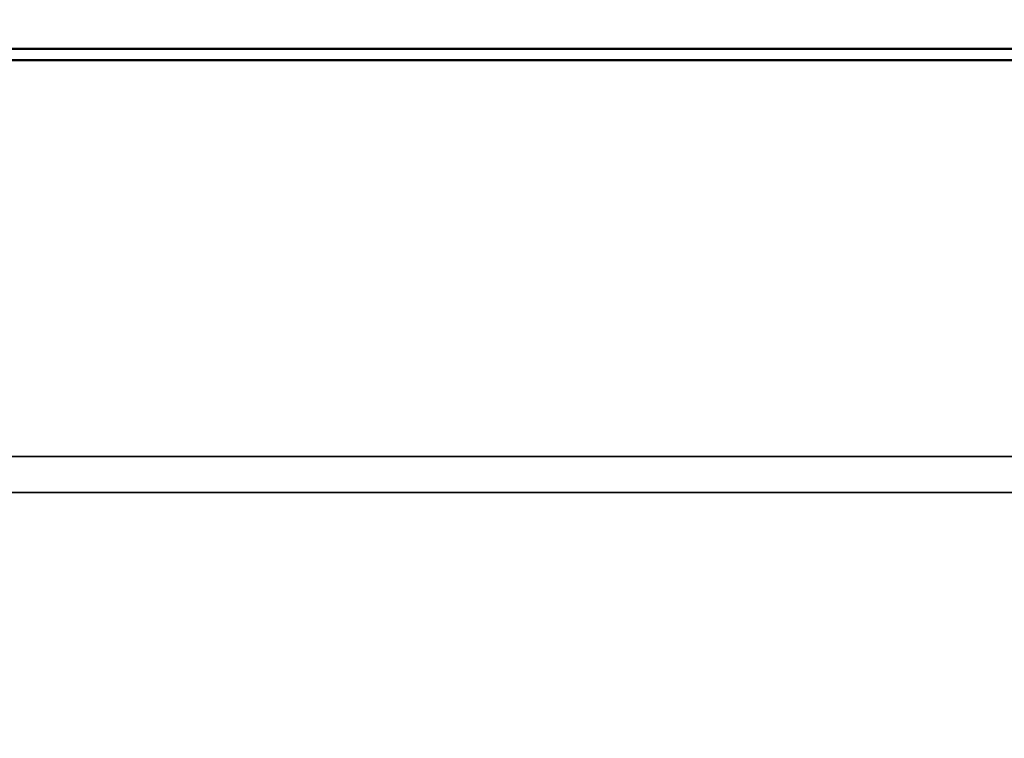
# Model space of a CAD drawing. Units: inches. Extents: x 13.6 to 86, y 7.7 to 42.6.
# Drawn here: x 59.6 to 60.5, y 17.7 to 18.3 of the extents above; entities that cross this region are included whole.
import ezdxf

# ---------------------------------------------------------------- set-up
doc = ezdxf.new("R2010")
doc.units = ezdxf.units.IN
doc.header["$MEASUREMENT"] = 0
for name, color, linetype, lineweight in [('Dimension (ANSI)', 7, 'Continuous', 25), ('Visible (ANSI)', 7, 'Continuous', 50), ('Visible Narrow (ANSI)', 7, 'Continuous', 35)]:
    doc.layers.add(name, color=color, linetype=linetype, lineweight=lineweight)
doc.styles.add('Ross DEFAULT-ANSI', font='arial.ttf')
doc.dimstyles.new('Ross Fabrication Imperial-ANSI', dxfattribs={"dimtxt": 0.5, "dimasz": 0.098425, "dimexe": 0.125, "dimexo": 0.0625, "dimgap": 0.031496, "dimtad": 0, "dimtih": 1, "dimtoh": 1, "dimrnd": 1e-08, "dimzin": 0, "dimdsep": 46, "dimtxsty": 'Ross DEFAULT-ANSI', "dimcen": 0.09, "dimdle": 0.393701, "dimclrd": 179, "dimclre": 179, "dimclrt": 179, "dimadec": 0, "dimazin": 0, "dimtfac": 0.24, "dimtofl": 0, "dimtmove": 0, "dimatfit": 3, "dimfxl": 1, "dimtolj": 1, "dimtzin": 4, "dimlwd": 25, "dimlwe": 25, "dimarcsym": 0})

# ---------------------------------------------------------------- blocks, each defined once
blk = doc.blocks.new('*D14')
at = {"layer": 'Defpoints', "color": 0, "linetype": 'Continuous', "transparency": 16777216}
for p in [(61.69144, 24.20748), (61.69144, 17.90827), (33.40011, 17.69107)]:
    blk.add_point(p, dxfattribs=at)
at = {"layer": 'Dimension (ANSI)', "color": 179, "linetype": 'Continuous', "lineweight": 25, "true_color": 0x262658, "transparency": 16777216}
for p, q in [((33.40011, 17.75357), (33.40011, 24.33248)), ((61.69144, 17.97077), (61.69144, 24.33248)), ((33.49853, 24.20748), (46.66588, 24.20748)), ((61.59301, 24.20748), (48.42567, 24.20748))]:
    blk.add_line(p, q, dxfattribs=at)
at = {"layer": 'Dimension (ANSI)', "color": 179, "linetype": 'Continuous', "true_color": 0x262658, "transparency": 16777216}
for points in [[(33.49853, 24.22389), (33.49853, 24.19108), (33.40011, 24.20748)], [(61.59301, 24.22389), (61.59301, 24.19108), (61.69144, 24.20748)]]:
    blk.add_solid(points, dxfattribs=at)
at = {"layer": 'Dimension (ANSI)', "color": 179, "linetype": 'Continuous', "lineweight": 25, "true_color": 0x262658, "transparency": 16777216, "insert": (47.54577, 24.20748), "char_height": 0.5, "attachment_point": 5, "style": 'Ross DEFAULT-ANSI'}
blk.add_mtext('\\A1;28.29', dxfattribs=at)

msp = doc.modelspace()

# ---------------------------------------------------------------- linework, layer by layer
at = {"layer": 'Visible (ANSI)'}
for p, q in [((59.14056, 18.30036), (61.13144, 18.30036)), ((61.13144, 18.29027), (59.12485, 18.29027))]:
    msp.add_line(p, q, dxfattribs=at)
at = {"layer": 'Visible Narrow (ANSI)'}
for p, q in [((48.63212, 17.94008), (61.69144, 17.94008)), ((61.69144, 17.90827), (48.63212, 17.90827))]:
    msp.add_line(p, q, dxfattribs=at)

# ---------------------------------------------------------------- dimensions: what is measured, and where the dimension line sits
at = {"layer": 'Dimension (ANSI)', "color": 179, "linetype": 'Continuous', "lineweight": 25, "true_color": 0x262658}
dim = msp.add_linear_dim(base=(61.69144, 24.20748), p1=(33.40011, 17.69107), p2=(61.69144, 17.90827), angle=180, dimstyle='Ross Fabrication Imperial-ANSI', override={"dimgap": 0.031496, "dimtih": 0, "dimtoh": 0, "dimdec": 2, "dimtol": 0, "dimlim": 0, "dimtp": 0, "dimtm": 0, "dimtdec": 2, "dimatfit": 1}, dxfattribs=at)
dim.commit()
dim.dimension.update_dxf_attribs({"geometry": '*D14', "text_midpoint": (47.54577, 24.20748), "dimtype": 160})

doc.saveas('drawing.dxf')
